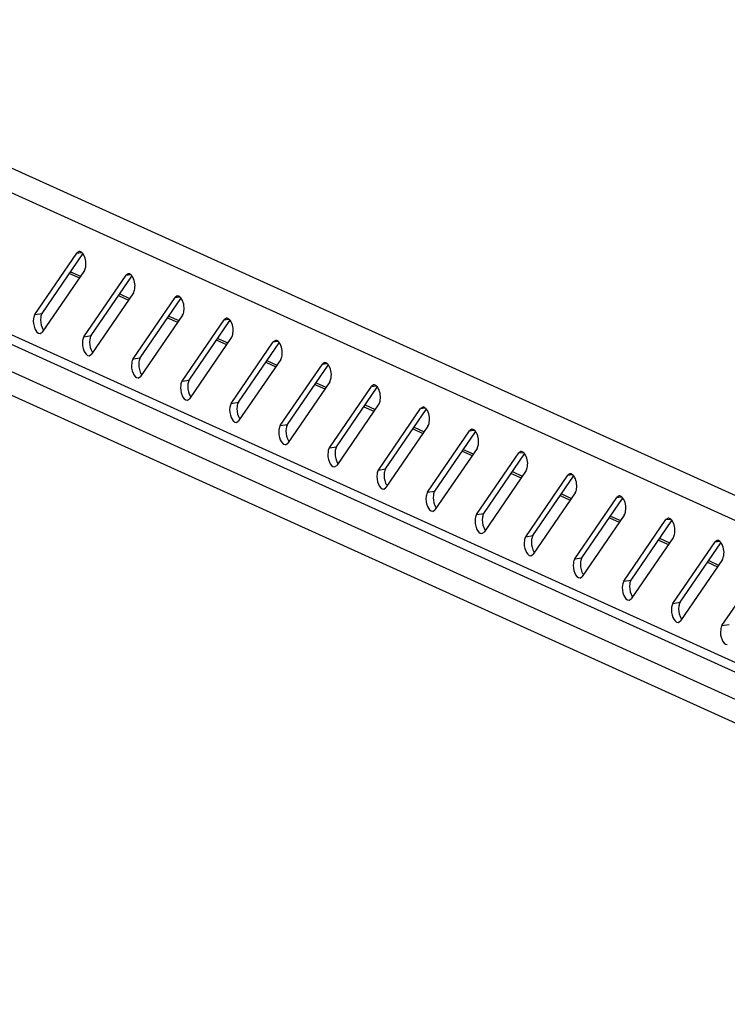
# Model space of a CAD drawing. Units: millimetres. Extents: x 0 to 841, y 0 to 594.
# Drawn here: x 706 to 717, y 548 to 562 of the extents above; entities that cross this region are included whole.
import ezdxf

# ---------------------------------------------------------------- set-up
doc = ezdxf.new("R2010")
doc.units = ezdxf.units.MM
doc.header["$LTSCALE"] = 46.255
doc.layers.get('0').update_dxf_attribs({"linetype": 'CONTINUOUS'})

msp = doc.modelspace()

# ---------------------------------------------------------------- linework, layer by layer
at = {"color": 9, "linetype": 'Continuous'}
for p, q in [((725.78834, 551.45017), (686.83606, 569.09581)), ((725.85057, 551.06461), (686.35942, 568.95436)), ((725.6522, 549.11025), (686.55876, 566.81983)), ((686.85646, 566.15962), (725.75206, 548.53966)), ((686.64719, 565.91194), (725.56418, 548.28229)), ((707.1608, 559.09349), (707.22155, 559.10288)), ((707.05279, 558.80044), (707.19598, 558.73557)), ((707.86664, 558.77374), (707.92739, 558.78313)), ((707.75863, 558.48069), (707.90182, 558.41582)), ((708.57248, 558.45399), (708.63323, 558.46338)), ((706.55502, 558.20879), (706.65865, 558.22482)), ((708.46447, 558.16094), (708.60766, 558.09607)), ((709.27832, 558.13424), (709.33907, 558.14363)), ((707.26086, 557.88904), (707.36449, 557.90507)), ((709.17031, 557.84119), (709.3135, 557.77632)), ((709.98416, 557.81449), (710.04491, 557.82388)), ((707.9667, 557.56929), (708.07033, 557.58532)), ((709.87615, 557.52144), (710.01934, 557.45657)), ((710.69, 557.49474), (710.75075, 557.50413)), ((708.67254, 557.24954), (708.77617, 557.26557)), ((710.58199, 557.20169), (710.72518, 557.13682)), ((711.39584, 557.17499), (711.45659, 557.18438)), ((709.37838, 556.92979), (709.48201, 556.94582)), ((711.28783, 556.88194), (711.43102, 556.81707)), ((712.10168, 556.85524), (712.16243, 556.86463)), ((710.08422, 556.61004), (710.18785, 556.62607)), ((711.99367, 556.56219), (712.13686, 556.49732)), ((712.80752, 556.53549), (712.86827, 556.54488)), ((710.79006, 556.29029), (710.89369, 556.30632)), ((712.69951, 556.24244), (712.8427, 556.17757)), ((713.51336, 556.21574), (713.57411, 556.22513)), ((711.4959, 555.97054), (711.59953, 555.98657)), ((713.40535, 555.92269), (713.54854, 555.85782)), ((714.2192, 555.89599), (714.27995, 555.90538)), ((712.20174, 555.65079), (712.30537, 555.66682)), ((714.11119, 555.60294), (714.25438, 555.53807)), ((714.92504, 555.57624), (714.98579, 555.58563)), ((712.90758, 555.33104), (713.01121, 555.34707)), ((714.81703, 555.28319), (714.96022, 555.21832)), ((715.63088, 555.25649), (715.69163, 555.26588)), ((713.61342, 555.01129), (713.71705, 555.02732)), ((715.52287, 554.96344), (715.66606, 554.89857)), ((716.33672, 554.93674), (716.39747, 554.94613)), ((714.31926, 554.69154), (714.42289, 554.70757)), ((716.22871, 554.64369), (716.3719, 554.57882)), ((715.0251, 554.37179), (715.12873, 554.38782)), ((715.73094, 554.05204), (715.83457, 554.06807)), ((716.43678, 553.73229), (716.54041, 553.74832))]:
    msp.add_line(p, q, dxfattribs=at)
at = {"color": 3, "linetype": 'Continuous'}
for p, q in [((725.68047, 548.95992), (686.69703, 566.61967)), ((707.19152, 559.11522), (707.1608, 559.09349)), ((706.55502, 558.20879), (707.1608, 559.09349)), ((707.2678, 558.84046), (706.66202, 557.95577)), ((707.26086, 557.88904), (707.86664, 558.77374)), ((707.89736, 558.79547), (707.86664, 558.77374)), ((707.97364, 558.52071), (707.36786, 557.63602)), ((707.9667, 557.56929), (708.57248, 558.45399)), ((708.6032, 558.47572), (708.57248, 558.45399)), ((708.67948, 558.20096), (708.0737, 557.31627)), ((708.67254, 557.24954), (709.27832, 558.13424)), ((709.30904, 558.15597), (709.27832, 558.13424)), ((706.6313, 557.93403), (706.66202, 557.95577)), ((709.38532, 557.88121), (708.77954, 556.99652)), ((710.01488, 557.83622), (709.98416, 557.81449)), ((709.37838, 556.92979), (709.98416, 557.81449)), ((707.33714, 557.61428), (707.36786, 557.63602)), ((710.09116, 557.56146), (709.48538, 556.67677)), ((710.08422, 556.61004), (710.69, 557.49474)), ((710.72072, 557.51647), (710.69, 557.49474)), ((708.04298, 557.29453), (708.0737, 557.31627)), ((710.797, 557.24171), (710.19122, 556.35702)), ((710.79006, 556.29029), (711.39584, 557.17499)), ((711.42656, 557.19672), (711.39584, 557.17499)), ((708.74882, 556.97478), (708.77954, 556.99652)), ((711.50284, 556.92196), (710.89706, 556.03727)), ((711.4959, 555.97054), (712.10168, 556.85524)), ((712.1324, 556.87697), (712.10168, 556.85524)), ((709.45466, 556.65503), (709.48538, 556.67677)), ((712.20868, 556.60221), (711.6029, 555.71752)), ((712.83824, 556.55722), (712.80752, 556.53549)), ((712.20174, 555.65079), (712.80752, 556.53549)), ((710.1605, 556.33528), (710.19122, 556.35702)), ((712.91452, 556.28246), (712.30874, 555.39777)), ((712.90758, 555.33104), (713.51336, 556.21574)), ((713.54408, 556.23747), (713.51336, 556.21574)), ((710.86634, 556.01553), (710.89706, 556.03727)), ((713.62036, 555.96271), (713.01458, 555.07802)), ((713.61342, 555.01129), (714.2192, 555.89599)), ((714.24992, 555.91772), (714.2192, 555.89599)), ((711.57218, 555.69578), (711.6029, 555.71752)), ((714.3262, 555.64296), (713.72042, 554.75827)), ((714.31926, 554.69154), (714.92504, 555.57624)), ((714.95576, 555.59797), (714.92504, 555.57624)), ((712.27802, 555.37603), (712.30874, 555.39777)), ((715.03204, 555.32321), (714.42626, 554.43852)), ((715.6616, 555.27822), (715.63088, 555.25649)), ((715.0251, 554.37179), (715.63088, 555.25649)), ((712.98386, 555.05628), (713.01458, 555.07802)), ((715.73788, 555.00346), (715.1321, 554.11877)), ((715.73094, 554.05204), (716.33672, 554.93674)), ((716.36744, 554.95847), (716.33672, 554.93674)), ((713.6897, 554.73653), (713.72042, 554.75827)), ((716.44372, 554.68371), (715.83794, 553.79902)), ((716.43678, 553.73229), (717.04256, 554.61698)), ((714.39554, 554.41678), (714.42626, 554.43852)), ((715.10138, 554.09703), (715.1321, 554.11877)), ((715.80722, 553.77728), (715.83794, 553.79902))]:
    msp.add_line(p, q, dxfattribs=at)
at = {"color": 7, "linetype": 'Continuous'}
for p, q in [((706.65865, 558.22482), (707.24382, 559.07941)), ((707.06955, 558.8249), (707.21273, 558.76004)), ((707.36449, 557.90507), (707.94966, 558.75966)), ((707.77539, 558.50515), (707.91857, 558.44029)), ((708.07033, 557.58532), (708.6555, 558.43991)), ((708.48123, 558.1854), (708.62441, 558.12054)), ((708.77617, 557.26557), (709.36134, 558.12016)), ((709.18707, 557.86565), (709.33025, 557.80079)), ((709.48201, 556.94582), (710.06718, 557.80041)), ((709.89291, 557.5459), (710.03609, 557.48104)), ((710.18785, 556.62607), (710.77302, 557.48066)), ((710.59875, 557.22615), (710.74193, 557.16129)), ((710.89369, 556.30632), (711.47886, 557.16091)), ((711.30459, 556.9064), (711.44777, 556.84154)), ((711.59953, 555.98657), (712.1847, 556.84116)), ((712.01043, 556.58665), (712.15361, 556.52179)), ((712.30537, 555.66682), (712.89054, 556.52141)), ((712.71627, 556.2669), (712.85945, 556.20204)), ((713.01121, 555.34707), (713.59638, 556.20166)), ((713.42211, 555.94715), (713.56529, 555.88229)), ((713.71705, 555.02732), (714.30222, 555.88191)), ((714.12795, 555.6274), (714.27113, 555.56254)), ((714.42289, 554.70757), (715.00806, 555.56216)), ((714.83379, 555.30765), (714.97697, 555.24279)), ((715.12873, 554.38782), (715.7139, 555.24241)), ((715.53963, 554.9879), (715.68281, 554.92304)), ((715.83457, 554.06807), (716.41974, 554.92266)), ((716.24547, 554.66815), (716.38865, 554.60329))]:
    msp.add_line(p, q, dxfattribs=at)
at = {"color": 3, "linetype": 'Continuous'}
for points, knots in [([(707.23384, 559.09783), (707.22773, 559.10359), (707.21474, 559.11277), (707.19868, 559.11514), (707.19168, 559.11417)], [0, 0, 0, 0, 0.54270109, 1, 1, 1, 1]), ([(707.24573, 559.08435), (707.24387, 559.08682), (707.2401, 559.0915), (707.23595, 559.09584), (707.23384, 559.09783)], [0, 0, 0, 0, 0.51603711, 1, 1, 1, 1]), ([(707.2678, 558.84046), (707.27289, 558.8479), (707.28095, 558.86653), (707.28521, 558.88611), (707.28682, 558.89696)], [0, 0, 0, 0, 0.45119492, 1, 1, 1, 1]), ([(707.93968, 558.77808), (707.93357, 558.78384), (707.92058, 558.79302), (707.90452, 558.79538), (707.89752, 558.79442)], [0, 0, 0, 0, 0.54270109, 1, 1, 1, 1]), ([(707.95157, 558.7646), (707.94971, 558.76707), (707.94594, 558.77175), (707.94179, 558.77609), (707.93968, 558.77808)], [0, 0, 0, 0, 0.51603711, 1, 1, 1, 1]), ([(707.97364, 558.52071), (707.97873, 558.52815), (707.98679, 558.54678), (707.99105, 558.56636), (707.99266, 558.57721)], [0, 0, 0, 0, 0.45119492, 1, 1, 1, 1]), ([(708.64552, 558.45833), (708.63941, 558.46409), (708.62642, 558.47327), (708.61036, 558.47563), (708.60336, 558.47467)], [0, 0, 0, 0, 0.54270109, 1, 1, 1, 1]), ([(708.65741, 558.44485), (708.65555, 558.44732), (708.65178, 558.452), (708.64763, 558.45634), (708.64552, 558.45833)], [0, 0, 0, 0, 0.51603711, 1, 1, 1, 1]), ([(708.67948, 558.20096), (708.68457, 558.2084), (708.69263, 558.22703), (708.69689, 558.24661), (708.6985, 558.25746)], [0, 0, 0, 0, 0.45119492, 1, 1, 1, 1]), ([(706.55502, 558.20879), (706.54993, 558.20135), (706.54187, 558.18273), (706.5376, 558.16315), (706.536, 558.1523)], [0, 0, 0, 0, 0.45119492, 1, 1, 1, 1]), ([(709.35136, 558.13858), (709.34525, 558.14434), (709.33226, 558.15352), (709.3162, 558.15588), (709.3092, 558.15492)], [0, 0, 0, 0, 0.54270109, 1, 1, 1, 1]), ([(709.36325, 558.1251), (709.36139, 558.12757), (709.35762, 558.13225), (709.35347, 558.13659), (709.35136, 558.13858)], [0, 0, 0, 0, 0.51603711, 1, 1, 1, 1]), ([(707.26086, 557.88904), (707.25577, 557.8816), (707.24771, 557.86298), (707.24344, 557.8434), (707.24184, 557.83255)], [0, 0, 0, 0, 0.45119492, 1, 1, 1, 1]), ([(709.38532, 557.88121), (709.39041, 557.88865), (709.39847, 557.90728), (709.40273, 557.92686), (709.40434, 557.93771)], [0, 0, 0, 0, 0.45119492, 1, 1, 1, 1]), ([(710.0572, 557.81883), (710.05109, 557.82459), (710.0381, 557.83377), (710.02204, 557.83613), (710.01504, 557.83517)], [0, 0, 0, 0, 0.54270109, 1, 1, 1, 1]), ([(710.06909, 557.80535), (710.06723, 557.80782), (710.06346, 557.8125), (710.05931, 557.81684), (710.0572, 557.81883)], [0, 0, 0, 0, 0.51603711, 1, 1, 1, 1]), ([(707.9667, 557.56929), (707.96161, 557.56185), (707.95355, 557.54323), (707.94928, 557.52365), (707.94768, 557.5128)], [0, 0, 0, 0, 0.45119492, 1, 1, 1, 1]), ([(710.09116, 557.56146), (710.09625, 557.5689), (710.10431, 557.58753), (710.10857, 557.60711), (710.11018, 557.61796)], [0, 0, 0, 0, 0.45119492, 1, 1, 1, 1]), ([(710.76304, 557.49908), (710.75693, 557.50484), (710.74394, 557.51402), (710.72788, 557.51638), (710.72088, 557.51542)], [0, 0, 0, 0, 0.54270109, 1, 1, 1, 1]), ([(710.77493, 557.4856), (710.77307, 557.48807), (710.7693, 557.49275), (710.76515, 557.49709), (710.76304, 557.49908)], [0, 0, 0, 0, 0.51603711, 1, 1, 1, 1]), ([(710.797, 557.24171), (710.80209, 557.24915), (710.81015, 557.26778), (710.81441, 557.28736), (710.81602, 557.29821)], [0, 0, 0, 0, 0.45119492, 1, 1, 1, 1]), ([(708.67254, 557.24954), (708.66745, 557.2421), (708.65939, 557.22348), (708.65512, 557.2039), (708.65352, 557.19305)], [0, 0, 0, 0, 0.45119492, 1, 1, 1, 1]), ([(711.46888, 557.17933), (711.46277, 557.18509), (711.44978, 557.19427), (711.43372, 557.19663), (711.42672, 557.19567)], [0, 0, 0, 0, 0.54270109, 1, 1, 1, 1]), ([(711.48077, 557.16585), (711.47891, 557.16832), (711.47514, 557.173), (711.47099, 557.17734), (711.46888, 557.17933)], [0, 0, 0, 0, 0.51603711, 1, 1, 1, 1]), ([(711.50284, 556.92196), (711.50793, 556.9294), (711.51599, 556.94803), (711.52025, 556.96761), (711.52186, 556.97846)], [0, 0, 0, 0, 0.45119492, 1, 1, 1, 1]), ([(709.37838, 556.92979), (709.37329, 556.92235), (709.36523, 556.90373), (709.36096, 556.88415), (709.35936, 556.8733)], [0, 0, 0, 0, 0.45119492, 1, 1, 1, 1]), ([(712.17472, 556.85958), (712.16861, 556.86534), (712.15562, 556.87452), (712.13956, 556.87688), (712.13256, 556.87592)], [0, 0, 0, 0, 0.54270109, 1, 1, 1, 1]), ([(712.18661, 556.8461), (712.18475, 556.84857), (712.18098, 556.85325), (712.17683, 556.85759), (712.17472, 556.85958)], [0, 0, 0, 0, 0.51603711, 1, 1, 1, 1]), ([(710.08422, 556.61004), (710.07913, 556.6026), (710.07107, 556.58398), (710.0668, 556.5644), (710.0652, 556.55355)], [0, 0, 0, 0, 0.45119492, 1, 1, 1, 1]), ([(712.20868, 556.60221), (712.21377, 556.60965), (712.22183, 556.62828), (712.22609, 556.64786), (712.2277, 556.65871)], [0, 0, 0, 0, 0.45119492, 1, 1, 1, 1]), ([(712.88056, 556.53983), (712.87445, 556.54559), (712.86146, 556.55477), (712.8454, 556.55713), (712.8384, 556.55617)], [0, 0, 0, 0, 0.54270109, 1, 1, 1, 1]), ([(712.89245, 556.52635), (712.89059, 556.52882), (712.88682, 556.5335), (712.88267, 556.53784), (712.88056, 556.53983)], [0, 0, 0, 0, 0.51603711, 1, 1, 1, 1]), ([(710.79006, 556.29029), (710.78496, 556.28285), (710.77691, 556.26423), (710.77264, 556.24465), (710.77104, 556.2338)], [0, 0, 0, 0, 0.45119492, 1, 1, 1, 1]), ([(712.91452, 556.28246), (712.91961, 556.2899), (712.92767, 556.30853), (712.93193, 556.32811), (712.93354, 556.33896)], [0, 0, 0, 0, 0.45119492, 1, 1, 1, 1]), ([(713.5864, 556.22008), (713.58029, 556.22584), (713.5673, 556.23501), (713.55124, 556.23738), (713.54423, 556.23642)], [0, 0, 0, 0, 0.54270109, 1, 1, 1, 1]), ([(713.59829, 556.2066), (713.59643, 556.20907), (713.59266, 556.21375), (713.58851, 556.21809), (713.5864, 556.22008)], [0, 0, 0, 0, 0.51603711, 1, 1, 1, 1]), ([(713.62036, 555.96271), (713.62545, 555.97015), (713.63351, 555.98878), (713.63777, 556.00836), (713.63938, 556.01921)], [0, 0, 0, 0, 0.45119492, 1, 1, 1, 1]), ([(711.4959, 555.97054), (711.4908, 555.9631), (711.48275, 555.94448), (711.47848, 555.9249), (711.47688, 555.91405)], [0, 0, 0, 0, 0.45119492, 1, 1, 1, 1]), ([(714.29224, 555.90033), (714.28613, 555.90609), (714.27314, 555.91526), (714.25708, 555.91763), (714.25007, 555.91667)], [0, 0, 0, 0, 0.54270109, 1, 1, 1, 1]), ([(714.30413, 555.88685), (714.30227, 555.88932), (714.2985, 555.894), (714.29435, 555.89834), (714.29224, 555.90033)], [0, 0, 0, 0, 0.51603711, 1, 1, 1, 1]), ([(714.3262, 555.64296), (714.33129, 555.6504), (714.33935, 555.66903), (714.34361, 555.68861), (714.34522, 555.69946)], [0, 0, 0, 0, 0.45119492, 1, 1, 1, 1]), ([(712.20174, 555.65079), (712.19664, 555.64335), (712.18859, 555.62473), (712.18432, 555.60515), (712.18272, 555.5943)], [0, 0, 0, 0, 0.45119492, 1, 1, 1, 1]), ([(714.99808, 555.58058), (714.99197, 555.58634), (714.97897, 555.59551), (714.96292, 555.59788), (714.95591, 555.59692)], [0, 0, 0, 0, 0.54270109, 1, 1, 1, 1]), ([(715.00997, 555.5671), (715.00811, 555.56957), (715.00434, 555.57425), (715.00019, 555.57859), (714.99808, 555.58058)], [0, 0, 0, 0, 0.51603711, 1, 1, 1, 1]), ([(712.90758, 555.33104), (712.90248, 555.3236), (712.89443, 555.30498), (712.89016, 555.2854), (712.88856, 555.27455)], [0, 0, 0, 0, 0.45119492, 1, 1, 1, 1]), ([(715.03204, 555.32321), (715.03713, 555.33065), (715.04519, 555.34928), (715.04945, 555.36886), (715.05106, 555.37971)], [0, 0, 0, 0, 0.45119492, 1, 1, 1, 1]), ([(715.70392, 555.26083), (715.69781, 555.26659), (715.68481, 555.27576), (715.66876, 555.27813), (715.66175, 555.27717)], [0, 0, 0, 0, 0.54270109, 1, 1, 1, 1]), ([(715.71581, 555.24735), (715.71395, 555.24982), (715.71018, 555.2545), (715.70603, 555.25884), (715.70392, 555.26083)], [0, 0, 0, 0, 0.51603711, 1, 1, 1, 1]), ([(713.61342, 555.01129), (713.60832, 555.00385), (713.60027, 554.98523), (713.596, 554.96565), (713.5944, 554.9548)], [0, 0, 0, 0, 0.45119492, 1, 1, 1, 1]), ([(715.73788, 555.00346), (715.74297, 555.0109), (715.75103, 555.02953), (715.75529, 555.04911), (715.7569, 555.05996)], [0, 0, 0, 0, 0.45119492, 1, 1, 1, 1]), ([(716.40976, 554.94108), (716.40365, 554.94684), (716.39065, 554.95601), (716.3746, 554.95838), (716.36759, 554.95742)], [0, 0, 0, 0, 0.54270109, 1, 1, 1, 1]), ([(716.42165, 554.9276), (716.41979, 554.93007), (716.41602, 554.93475), (716.41187, 554.93909), (716.40976, 554.94108)], [0, 0, 0, 0, 0.51603711, 1, 1, 1, 1]), ([(716.44372, 554.68371), (716.44881, 554.69115), (716.45687, 554.70978), (716.46113, 554.72936), (716.46274, 554.74021)], [0, 0, 0, 0, 0.45119492, 1, 1, 1, 1]), ([(714.31926, 554.69154), (714.31416, 554.6841), (714.30611, 554.66548), (714.30184, 554.6459), (714.30024, 554.63505)], [0, 0, 0, 0, 0.45119492, 1, 1, 1, 1]), ([(715.0251, 554.37179), (715.02, 554.36435), (715.01195, 554.34573), (715.00768, 554.32615), (715.00608, 554.3153)], [0, 0, 0, 0, 0.45119492, 1, 1, 1, 1]), ([(715.73094, 554.05204), (715.72584, 554.0446), (715.71779, 554.02598), (715.71352, 554.0064), (715.71192, 553.99555)], [0, 0, 0, 0, 0.45119492, 1, 1, 1, 1]), ([(716.43678, 553.73229), (716.43168, 553.72485), (716.42363, 553.70623), (716.41936, 553.68665), (716.41776, 553.6758)], [0, 0, 0, 0, 0.45119492, 1, 1, 1, 1])]:
    msp.add_open_spline(points, degree=3, knots=knots, dxfattribs=at)
for points in [[(707.28682, 558.89696), (707.29618, 558.96022), (707.2841, 559.03319), (707.24573, 559.08435)], [(707.99266, 558.57721), (708.00202, 558.64047), (707.98994, 558.71344), (707.95157, 558.7646)], [(708.6985, 558.25746), (708.70786, 558.32072), (708.69578, 558.39369), (708.65741, 558.44485)], [(706.536, 558.1523), (706.52871, 558.10309), (706.53574, 558.0501), (706.55511, 558.00428)], [(709.40434, 557.93771), (709.4137, 558.00097), (709.40162, 558.07394), (709.36325, 558.1251)], [(706.55511, 558.00428), (706.56846, 557.97272), (706.59719, 557.93042), (706.63114, 557.93508)], [(707.24184, 557.83255), (707.23455, 557.78334), (707.24158, 557.73035), (707.26095, 557.68453)], [(707.26095, 557.68453), (707.2743, 557.65297), (707.30303, 557.61067), (707.33698, 557.61533)], [(710.11018, 557.61796), (710.11954, 557.68122), (710.10746, 557.75419), (710.06909, 557.80535)], [(707.94768, 557.5128), (707.94039, 557.46359), (707.94741, 557.4106), (707.96679, 557.36478)], [(710.81602, 557.29821), (710.82538, 557.36147), (710.8133, 557.43444), (710.77493, 557.4856)], [(707.96679, 557.36478), (707.98014, 557.33322), (708.00887, 557.29092), (708.04282, 557.29558)], [(708.65352, 557.19305), (708.64623, 557.14384), (708.65325, 557.09085), (708.67263, 557.04503)], [(711.52186, 556.97846), (711.53122, 557.04172), (711.51914, 557.11469), (711.48077, 557.16585)], [(708.67263, 557.04503), (708.68598, 557.01347), (708.71471, 556.97117), (708.74866, 556.97583)], [(709.35936, 556.8733), (709.35207, 556.82409), (709.35909, 556.7711), (709.37847, 556.72528)], [(712.2277, 556.65871), (712.23706, 556.72197), (712.22498, 556.79494), (712.18661, 556.8461)], [(709.37847, 556.72528), (709.39182, 556.69372), (709.42055, 556.65142), (709.4545, 556.65608)], [(710.0652, 556.55355), (710.05791, 556.50434), (710.06493, 556.45135), (710.08431, 556.40553)], [(712.93354, 556.33896), (712.9429, 556.40222), (712.93082, 556.47519), (712.89245, 556.52635)], [(710.08431, 556.40553), (710.09766, 556.37397), (710.12639, 556.33167), (710.16034, 556.33633)], [(710.77104, 556.2338), (710.76375, 556.18459), (710.77077, 556.1316), (710.79015, 556.08578)], [(713.63938, 556.01921), (713.64874, 556.08247), (713.63666, 556.15544), (713.59829, 556.2066)], [(710.79015, 556.08578), (710.8035, 556.05422), (710.83223, 556.01192), (710.86618, 556.01658)], [(711.47688, 555.91405), (711.46959, 555.86484), (711.47661, 555.81185), (711.49599, 555.76603)], [(714.34522, 555.69946), (714.35458, 555.76272), (714.3425, 555.83569), (714.30413, 555.88685)], [(711.49599, 555.76603), (711.50934, 555.73447), (711.53807, 555.69217), (711.57202, 555.69683)], [(712.18272, 555.5943), (712.17543, 555.54509), (712.18245, 555.4921), (712.20183, 555.44628)], [(715.05106, 555.37971), (715.06042, 555.44297), (715.04834, 555.51594), (715.00997, 555.5671)], [(712.20183, 555.44628), (712.21518, 555.41472), (712.24391, 555.37242), (712.27786, 555.37708)], [(712.88856, 555.27455), (712.88127, 555.22534), (712.88829, 555.17235), (712.90767, 555.12653)], [(715.7569, 555.05996), (715.76626, 555.12322), (715.75418, 555.19619), (715.71581, 555.24735)], [(712.90767, 555.12653), (712.92102, 555.09497), (712.94975, 555.05267), (712.9837, 555.05733)], [(713.5944, 554.9548), (713.58711, 554.90559), (713.59413, 554.8526), (713.61351, 554.80678)], [(716.46274, 554.74021), (716.4721, 554.80347), (716.46002, 554.87644), (716.42165, 554.9276)], [(713.61351, 554.80678), (713.62686, 554.77522), (713.65559, 554.73292), (713.68954, 554.73758)], [(714.30024, 554.63505), (714.29295, 554.58584), (714.29997, 554.53285), (714.31935, 554.48703)], [(714.31935, 554.48703), (714.3327, 554.45547), (714.36143, 554.41317), (714.39538, 554.41783)], [(715.00608, 554.3153), (714.99879, 554.26609), (715.00581, 554.2131), (715.02519, 554.16728)], [(715.02519, 554.16728), (715.03854, 554.13572), (715.06727, 554.09342), (715.10122, 554.09808)], [(715.71192, 553.99555), (715.70463, 553.94634), (715.71165, 553.89335), (715.73103, 553.84753)], [(715.73103, 553.84753), (715.74438, 553.81597), (715.77311, 553.77367), (715.80706, 553.77833)], [(716.41776, 553.6758), (716.41047, 553.62659), (716.41749, 553.5736), (716.43687, 553.52778)], [(716.43687, 553.52778), (716.45022, 553.49622), (716.47895, 553.45392), (716.5129, 553.45858)]]:
    msp.add_open_spline(points, degree=3, dxfattribs=at)
at = {"color": 7, "linetype": 'Continuous'}
for points in [[(706.63963, 558.16833), (706.63235, 558.11912), (706.63937, 558.06613), (706.65874, 558.02032)], [(707.34547, 557.84858), (707.33819, 557.79937), (707.34521, 557.74638), (707.36458, 557.70057)], [(708.05131, 557.52883), (708.04403, 557.47962), (708.05105, 557.42663), (708.07042, 557.38082)], [(708.75715, 557.20908), (708.74987, 557.15987), (708.75689, 557.10688), (708.77626, 557.06107)], [(709.46299, 556.88933), (709.45571, 556.84012), (709.46273, 556.78713), (709.4821, 556.74132)], [(710.16883, 556.56958), (710.16155, 556.52037), (710.16857, 556.46738), (710.18794, 556.42157)], [(710.87467, 556.24983), (710.86739, 556.20062), (710.87441, 556.14763), (710.89378, 556.10182)], [(711.58051, 555.93008), (711.57323, 555.88087), (711.58025, 555.82788), (711.59962, 555.78206)], [(712.28635, 555.61033), (712.27907, 555.56112), (712.28609, 555.50813), (712.30546, 555.46231)], [(712.99219, 555.29058), (712.98491, 555.24137), (712.99193, 555.18838), (713.0113, 555.14256)], [(713.69803, 554.97083), (713.69075, 554.92162), (713.69777, 554.86863), (713.71714, 554.82281)], [(714.40387, 554.65108), (714.39659, 554.60187), (714.40361, 554.54888), (714.42298, 554.50306)], [(715.10971, 554.33133), (715.10243, 554.28212), (715.10945, 554.22913), (715.12882, 554.18331)], [(715.81555, 554.01158), (715.80827, 553.96237), (715.81529, 553.90938), (715.83466, 553.86356)]]:
    msp.add_open_spline(points, degree=3, dxfattribs=at)
for points, knots in [([(706.65865, 558.22482), (706.65356, 558.21738), (706.6455, 558.19876), (706.64124, 558.17918), (706.63963, 558.16833)], [0, 0, 0, 0, 0.45119492, 1, 1, 1, 1]), ([(706.65874, 558.02032), (706.66181, 558.01306), (706.66834, 557.99946), (706.67641, 557.98669), (706.68072, 557.98094)], [0, 0, 0, 0, 0.52323684, 1, 1, 1, 1]), ([(707.36449, 557.90507), (707.3594, 557.89763), (707.35134, 557.87901), (707.34708, 557.85943), (707.34547, 557.84858)], [0, 0, 0, 0, 0.45119492, 1, 1, 1, 1]), ([(707.36458, 557.70057), (707.36765, 557.69331), (707.37418, 557.67971), (707.38225, 557.66694), (707.38656, 557.66119)], [0, 0, 0, 0, 0.52323684, 1, 1, 1, 1]), ([(708.07033, 557.58532), (708.06524, 557.57788), (708.05718, 557.55926), (708.05292, 557.53968), (708.05131, 557.52883)], [0, 0, 0, 0, 0.45119492, 1, 1, 1, 1]), ([(708.07042, 557.38082), (708.07349, 557.37356), (708.08002, 557.35996), (708.08809, 557.34718), (708.0924, 557.34144)], [0, 0, 0, 0, 0.52323684, 1, 1, 1, 1]), ([(708.77617, 557.26557), (708.77108, 557.25813), (708.76302, 557.23951), (708.75876, 557.21993), (708.75715, 557.20908)], [0, 0, 0, 0, 0.45119492, 1, 1, 1, 1]), ([(708.77626, 557.06107), (708.77933, 557.05381), (708.78586, 557.04021), (708.79393, 557.02743), (708.79824, 557.02169)], [0, 0, 0, 0, 0.52323684, 1, 1, 1, 1]), ([(709.48201, 556.94582), (709.47692, 556.93838), (709.46886, 556.91976), (709.4646, 556.90018), (709.46299, 556.88933)], [0, 0, 0, 0, 0.45119492, 1, 1, 1, 1]), ([(709.4821, 556.74132), (709.48517, 556.73406), (709.4917, 556.72046), (709.49977, 556.70768), (709.50408, 556.70194)], [0, 0, 0, 0, 0.52323684, 1, 1, 1, 1]), ([(710.18785, 556.62607), (710.18276, 556.61863), (710.1747, 556.60001), (710.17044, 556.58043), (710.16883, 556.56958)], [0, 0, 0, 0, 0.45119492, 1, 1, 1, 1]), ([(710.18794, 556.42157), (710.19101, 556.41431), (710.19754, 556.40071), (710.20561, 556.38793), (710.20992, 556.38219)], [0, 0, 0, 0, 0.52323684, 1, 1, 1, 1]), ([(710.89369, 556.30632), (710.8886, 556.29888), (710.88054, 556.28026), (710.87628, 556.26068), (710.87467, 556.24983)], [0, 0, 0, 0, 0.45119492, 1, 1, 1, 1]), ([(710.89378, 556.10182), (710.89685, 556.09456), (710.90338, 556.08096), (710.91145, 556.06818), (710.91576, 556.06244)], [0, 0, 0, 0, 0.52323684, 1, 1, 1, 1]), ([(711.59953, 555.98657), (711.59444, 555.97913), (711.58638, 555.96051), (711.58212, 555.94093), (711.58051, 555.93008)], [0, 0, 0, 0, 0.45119492, 1, 1, 1, 1]), ([(711.59962, 555.78206), (711.60269, 555.77481), (711.60922, 555.76121), (711.61729, 555.74843), (711.6216, 555.74269)], [0, 0, 0, 0, 0.52323684, 1, 1, 1, 1]), ([(712.30537, 555.66682), (712.30028, 555.65938), (712.29222, 555.64076), (712.28796, 555.62118), (712.28635, 555.61033)], [0, 0, 0, 0, 0.45119492, 1, 1, 1, 1]), ([(712.30546, 555.46231), (712.30853, 555.45506), (712.31506, 555.44146), (712.32313, 555.42868), (712.32744, 555.42294)], [0, 0, 0, 0, 0.52323684, 1, 1, 1, 1]), ([(713.01121, 555.34707), (713.00612, 555.33963), (712.99806, 555.32101), (712.9938, 555.30143), (712.99219, 555.29058)], [0, 0, 0, 0, 0.45119492, 1, 1, 1, 1]), ([(713.0113, 555.14256), (713.01437, 555.13531), (713.0209, 555.12171), (713.02897, 555.10893), (713.03328, 555.10319)], [0, 0, 0, 0, 0.52323684, 1, 1, 1, 1]), ([(713.71705, 555.02732), (713.71196, 555.01988), (713.7039, 555.00126), (713.69964, 554.98168), (713.69803, 554.97083)], [0, 0, 0, 0, 0.45119492, 1, 1, 1, 1]), ([(713.71714, 554.82281), (713.72021, 554.81556), (713.72674, 554.80196), (713.73481, 554.78918), (713.73912, 554.78344)], [0, 0, 0, 0, 0.52323684, 1, 1, 1, 1]), ([(714.42289, 554.70757), (714.4178, 554.70013), (714.40974, 554.68151), (714.40548, 554.66193), (714.40387, 554.65108)], [0, 0, 0, 0, 0.45119492, 1, 1, 1, 1]), ([(714.42298, 554.50306), (714.42605, 554.49581), (714.43258, 554.48221), (714.44065, 554.46943), (714.44496, 554.46369)], [0, 0, 0, 0, 0.52323684, 1, 1, 1, 1]), ([(715.12873, 554.38782), (715.12364, 554.38038), (715.11558, 554.36176), (715.11132, 554.34218), (715.10971, 554.33133)], [0, 0, 0, 0, 0.45119492, 1, 1, 1, 1]), ([(715.12882, 554.18331), (715.13189, 554.17606), (715.13842, 554.16246), (715.14649, 554.14968), (715.1508, 554.14394)], [0, 0, 0, 0, 0.52323684, 1, 1, 1, 1]), ([(715.83457, 554.06807), (715.82948, 554.06063), (715.82142, 554.04201), (715.81716, 554.02243), (715.81555, 554.01158)], [0, 0, 0, 0, 0.45119492, 1, 1, 1, 1]), ([(715.83466, 553.86356), (715.83773, 553.85631), (715.84426, 553.84271), (715.85233, 553.82993), (715.85664, 553.82419)], [0, 0, 0, 0, 0.52323684, 1, 1, 1, 1])]:
    msp.add_open_spline(points, degree=3, knots=knots, dxfattribs=at)

doc.saveas('drawing.dxf')
